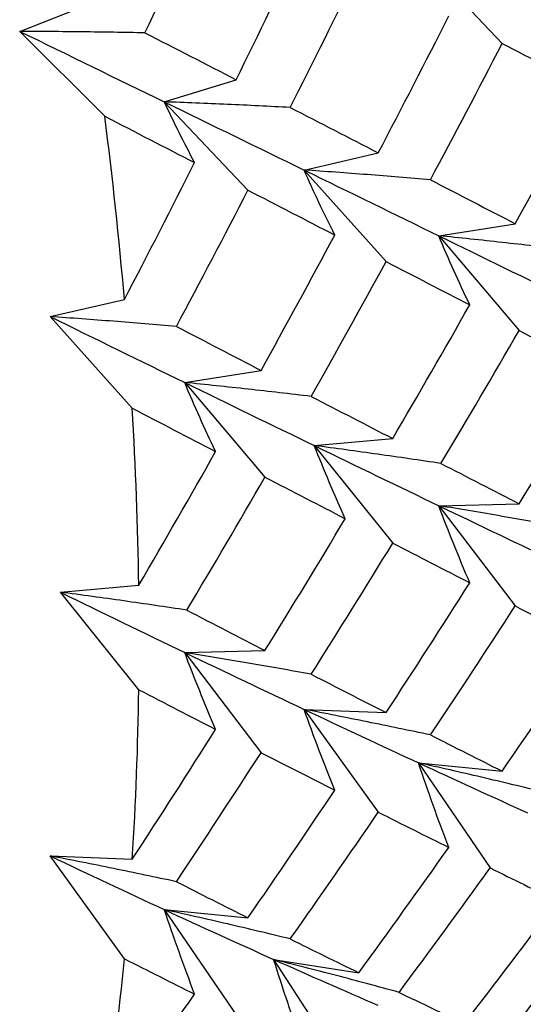
# Paper-space layout '_Isometric' of a CAD drawing. Units: inches. Extents: x -5.35 to 3.54, y -3.49 to 2.58.
# Drawn here: x 1.83 to 1.92, y -2.77 to -2.6 of the extents above; entities that cross this region are included whole.
import ezdxf

# ---------------------------------------------------------------- set-up
doc = ezdxf.new("R2010")
doc.units = ezdxf.units.IN
doc.header["$MEASUREMENT"] = 0

psp = doc.layouts.new('_Isometric')

# ---------------------------------------------------------------- linework, layer by layer
at = {"color": 7, "linetype": 'Continuous', "lineweight": 25}
for p, q in [((1.9006138531, -2.5874113187), (1.9153931037, -2.6030123881)), ((1.8301741875, -2.600882333), (1.8424285589, -2.5960826197)), ((1.8452063993, -2.6158782737), (1.8301741875, -2.600882333)), ((1.8557196437, -2.6133281941), (1.868410874, -2.6094092289)), ((1.8557196437, -2.6133281941), (1.8704988944, -2.6289292635)), ((1.8804146582, -2.625369558), (1.893518589, -2.6223388008)), ((1.8804146582, -2.625369558), (1.8949128146, -2.6415460584)), ((1.9042122227, -2.6369835031), (1.9177039098, -2.6348467233)), ((1.9042122227, -2.6369835031), (1.9184016868, -2.6537046419)), ((1.8355631782, -2.6512617662), (1.848667109, -2.6482310091)), ((1.8500613346, -2.6674382667), (1.8355631782, -2.6512617662)), ((1.8593180134, -2.6629003785), (1.8728097005, -2.6607635987)), ((1.8593180134, -2.6629003785), (1.8735074774, -2.6796215173)), ((1.8822155571, -2.67404013), (1.8960693184, -2.672801395)), ((1.8822155571, -2.67404013), (1.8960693184, -2.6912740774)), ((1.9042122227, -2.6846598157), (1.9184016868, -2.6843214835)), ((1.9042122227, -2.6846598157), (1.9177039098, -2.7023737659)), ((1.8373640771, -2.6999323383), (1.8512178384, -2.6986936033)), ((1.8512178384, -2.7171662857), (1.8373640771, -2.6999323383)), ((1.8593180134, -2.7105766911), (1.8735074774, -2.7102383589)), ((1.8593180134, -2.7105766911), (1.8728097005, -2.7282906413)), ((1.8804146582, -2.7206314285), (1.8949128146, -2.7211941431)), ((1.8804146582, -2.7206314285), (1.893518589, -2.7387916621)), ((1.9006138531, -2.7300774109), (1.9153931037, -2.7315401012)), ((1.9006138531, -2.7300774109), (1.9133050833, -2.7486493587)), ((1.8355631782, -2.7465236368), (1.8500613346, -2.7470863514)), ((1.848667109, -2.7646838703), (1.8355631782, -2.7465236368)), ((1.8557196437, -2.7559942863), (1.8704988944, -2.7574569766)), ((1.8557196437, -2.7559942863), (1.868410874, -2.7745662341)), ((1.8750256675, -2.7647888655), (1.8900578793, -2.7671487472)), ((1.8750256675, -2.7647888655), (1.8872800389, -2.7837371749))]:
    psp.add_line(p, q, dxfattribs=at)
for centre, radius, start, end in [((1.0718995399, -2.7149588756), 0.7796284143696045, 4.909913965, 7.3012908695), ((1.1587999149, -2.7086652496), 0.692489721646338, 0.8250707182, 3.4130899635), ((1.2436754551, -2.7086652635), 0.6076018556047816, 356.374540583, 359.1983424987), ((1.3233139094, -2.7149592785), 0.5277011647887625, 351.4909452251, 354.5930718764)]:
    psp.add_arc(centre, radius, start, end, dxfattribs=at)
for points in [[(1.852304907446097, -2.601142253259914), (1.856192456374021, -2.592988541307162), (1.860027189205373, -2.584806187663142), (1.863806848458601, -2.576599678544662)], [(1.86841087398936, -2.609409228892521), (1.872425097845538, -2.601296080528611), (1.876383815106319, -2.593154783924994), (1.880284757328319, -2.58498982973691)], [(1.900613853057872, -2.587411318748649), (1.908995242063345, -2.591496411006593), (1.917216348854293, -2.595520246221705), (1.925266138220899, -2.599477349703406)], [(1.877963837672318, -2.614322399511694), (1.882053075271165, -2.606236639465404), (1.886085179738619, -2.598123030763703), (1.890057879323475, -2.589986065401658)], [(1.893518588957678, -2.622338800826808), (1.897729763831576, -2.614303249529881), (1.901881105943551, -2.606240347860739), (1.905970343542396, -2.598154587814448)], [(1.830174187542556, -2.600882333042465), (1.83881885751938, -2.605092415611366), (1.847338254716332, -2.609243101884212), (1.855719643721804, -2.613328194142157)], [(1.852304907446097, -2.601142253259914), (1.857726675859005, -2.603921810703899), (1.863096368009507, -2.606677998718072), (1.868410873989359, -2.609409228892521)], [(1.902729983134404, -2.627096155969447), (1.907013242085987, -2.619093785895906), (1.911235038431829, -2.611064366374273), (1.915393103728549, -2.603012388059788)], [(1.91539310372855, -2.60301238805979), (1.920563682820652, -2.60568241184751), (1.925670154357663, -2.608326662593281), (1.930709833016619, -2.610943732446438)], [(1.917703909808714, -2.63484672329154), (1.922104134104931, -2.626904115829004), (1.926440194334751, -2.618934956808371), (1.930709833016624, -2.610943732446446)], [(1.855719643721804, -2.613328194142157), (1.864093055502108, -2.617409398297454), (1.872328713716509, -2.621425129367215), (1.880414658224377, -2.625369557974249)], [(1.87796383767232, -2.614322399511695), (1.883206645149234, -2.617020884607121), (1.888392533114343, -2.619693518087848), (1.893518588957679, -2.622338800826808)], [(1.845206399326953, -2.615878273672501), (1.850549990106155, -2.618633589222073), (1.855842952206891, -2.62136401991292), (1.861082185177436, -2.624067970056689)], [(1.848667108961156, -2.648231009097651), (1.852858028334645, -2.640210478949964), (1.856997207471546, -2.632154672448861), (1.861082185177436, -2.624067970056689)], [(1.880414658224377, -2.625369557974249), (1.888500602732245, -2.629313986581282), (1.896436826208668, -2.633187109152402), (1.904212222686595, -2.636983503118298)], [(1.902729983134404, -2.627096155969446), (1.907783739495677, -2.629708381835321), (1.912775947064045, -2.632292370913689), (1.917703909808714, -2.63484672329154)], [(1.857852397857434, -2.653003434497912), (1.862122036539307, -2.645012210135985), (1.866338359049145, -2.636986024944662), (1.870498894392482, -2.628929263453295)], [(1.870498894392483, -2.628929263453299), (1.875666403790343, -2.631597702088466), (1.880778491378382, -2.634238785109033), (1.885832247739656, -2.636851010974907)], [(1.872809700472646, -2.660763598685048), (1.877207312422557, -2.65282570662788), (1.881548988788074, -2.644853381048448), (1.885832247739656, -2.636851010974907)], [(1.904212222686595, -2.636983503118298), (1.911995026669386, -2.640783513852401), (1.919616690456689, -2.64450664648002), (1.92706703709194, -2.648147921769631)], [(1.881668041701887, -2.665352589303981), (1.88614131361053, -2.657449729066567), (1.890557066288842, -2.649512755317962), (1.894912814637682, -2.641546058444352)], [(1.894912814637682, -2.641546058444352), (1.899894297006076, -2.644122486759995), (1.904815774404848, -2.646669192320184), (1.909674547571964, -2.649184777606734)], [(1.896069318413099, -2.672801395016245), (1.900665370910651, -2.664961307109381), (1.90520127566332, -2.657087637844149), (1.909674547571964, -2.649184777606734)], [(1.835563178227856, -2.651261766245091), (1.843612967594462, -2.655218869726792), (1.851535209367738, -2.659100367777703), (1.859318013350528, -2.662900378511806)], [(1.857852397857434, -2.653003434497912), (1.862892076516393, -2.655620504351071), (1.867878810333423, -2.658207728926155), (1.872809700472646, -2.660763598685048)], [(1.904583849619298, -2.677198215449384), (1.909252357275727, -2.669398821232571), (1.913859130271732, -2.661566167026493), (1.918401686777776, -2.653704641859307)], [(1.918401686777777, -2.65370464185931), (1.923187546258367, -2.656184099363423), (1.927909040831101, -2.658631577426264), (1.932563699501515, -2.661045791926376)], [(1.918401686777776, -2.684321483461741), (1.923187546258368, -2.676594186290167), (1.927909040831103, -2.668834160935264), (1.932563699501518, -2.661045791926384)], [(1.859318013350528, -2.662900378511806), (1.867093409828455, -2.666696772477704), (1.874729626399101, -2.670411830510362), (1.882215557095418, -2.674040130040475)], [(1.881668041701887, -2.665352589303981), (1.886526814869003, -2.66786817459053), (1.891328140193418, -2.670351575667347), (1.896069318413099, -2.672801395016245)], [(1.85006133464116, -2.667438266715195), (1.855022104107355, -2.670023414880259), (1.859931418717926, -2.672577218182901), (1.864786389207004, -2.675098159848975)], [(1.882215557095418, -2.674040130040475), (1.889701487791733, -2.677668429570586), (1.897037125832348, -2.68120996731134), (1.904212222686595, -2.684659815680917)], [(1.851217838416576, -2.698693603287088), (1.855793406876785, -2.690868420465028), (1.860317149019645, -2.683001853763452), (1.864786389207003, -2.675098159848975)], [(1.904583849619299, -2.677198215449384), (1.909252357275727, -2.679607465458531), (1.913859130271732, -2.681982313548403), (1.918401686777775, -2.684321483461741)], [(1.859706264342329, -2.70310549397785), (1.864360923012745, -2.695317124968969), (1.868962222486859, -2.687487712460575), (1.873507477441708, -2.679621517252815)], [(1.87350747744171, -2.679621517252817), (1.878290495630245, -2.682099502740686), (1.883017606568124, -2.684543820445699), (1.88768611422455, -2.686953070454845)], [(1.904212222686595, -2.684659815680917), (1.911394155149161, -2.688112950669852), (1.918415234317004, -2.691474218622057), (1.9252661382209, -2.694739220257937)], [(1.873507477441708, -2.71023835885525), (1.878290495630244, -2.702515649262595), (1.883017606568123, -2.694752464671658), (1.88768611422455, -2.686953070454845)], [(1.881668041701888, -2.714431146353735), (1.886526814869003, -2.70675083125583), (1.891328140193419, -2.699030386025202), (1.896069318413099, -2.69127407741443)], [(1.896069318413099, -2.69127407741443), (1.900665370910652, -2.693640117467236), (1.90520127566332, -2.695970294509448), (1.909674547571964, -2.698263334656489)], [(1.894912814637683, -2.721194143149265), (1.899894297006077, -2.713588674836179), (1.904815774404848, -2.705943649754393), (1.909674547571964, -2.698263334656489)], [(1.837364077098896, -2.699932338311317), (1.844814423734147, -2.703573613600928), (1.852136080887962, -2.707123556085491), (1.859318013350528, -2.710576691074425)], [(1.902729983134404, -2.725159846246169), (1.907783739495678, -2.717602274859436), (1.912775947064047, -2.710005492949738), (1.917703909808716, -2.702373765889478)], [(1.917703909808717, -2.702373765889481), (1.922104134104933, -2.704623288777982), (1.926440194334751, -2.70683488748659), (1.930709833016621, -2.709007422723162)], [(1.859706264342329, -2.70310549397785), (1.864360923012744, -2.705519708477964), (1.868962222486859, -2.707897799387318), (1.873507477441708, -2.710238358855249)], [(1.915393103728549, -2.731540101211045), (1.920563682820654, -2.724066425564514), (1.925670154357667, -2.716554112468508), (1.930709833016625, -2.70900742272317)], [(1.859318013350528, -2.710576691074425), (1.866493110204776, -2.714026539444003), (1.873528741339614, -2.717379761122727), (1.880414658224379, -2.72063142852878)], [(1.881668041701887, -2.714431146353735), (1.886141313610531, -2.716724186500776), (1.890557066288843, -2.718978943394145), (1.894912814637682, -2.721194143149265)], [(1.851217838416578, -2.717166285685273), (1.855793406876785, -2.719541170514193), (1.860317149019648, -2.721878452596017), (1.864786389207004, -2.72417671689873)], [(1.880414658224379, -2.72063142852878), (1.887300575109143, -2.723883095934832), (1.894036771506003, -2.727033206122585), (1.900613853057874, -2.73007741091016)], [(1.85006133464116, -2.747086351420108), (1.855022104107355, -2.739495648876783), (1.859931418717926, -2.731857733449845), (1.864786389207004, -2.72417671689873)], [(1.902729983134405, -2.725159846246169), (1.907013242085987, -2.727327273425235), (1.91123503843183, -2.729454402251505), (1.915393103728549, -2.731540101211046)], [(1.857852397857436, -2.751067124774635), (1.862892076516395, -2.743520435029295), (1.867878810333425, -2.735926901875133), (1.872809700472647, -2.728290641282986)], [(1.872809700472649, -2.728290641282988), (1.877207312422559, -2.730538828663931), (1.881548988788075, -2.732747274072564), (1.885832247739657, -2.73491470125163)], [(1.900613853057874, -2.73007741091016), (1.907197200497757, -2.733124515866471), (1.913621124241923, -2.736065511064023), (1.919877147535603, -2.738896657254231)], [(1.870498894392482, -2.757456976604554), (1.875666403790342, -2.749987737965697), (1.880778491378383, -2.742472272638362), (1.885832247739657, -2.734914701251631)], [(1.877963837672322, -2.761184553207368), (1.883206645149236, -2.753764734876718), (1.888392533114346, -2.74629906381618), (1.893518588957681, -2.73879166206093)], [(1.89351858895768, -2.73879166206093), (1.897729763831578, -2.740908795258214), (1.901881105943552, -2.742984198130336), (1.905970343542398, -2.745016741510121)], [(1.890057879323476, -2.767148747192236), (1.895422410455853, -2.759815269079868), (1.900727536065484, -2.752436559840771), (1.905970343542398, -2.745016741510121)], [(1.835563178227856, -2.746523636799623), (1.842414082131753, -2.749788638435501), (1.849136296281923, -2.752947181347357), (1.855719643721806, -2.755994286303668)], [(1.897182492723069, -2.770616031389414), (1.902618565813925, -2.763337289388363), (1.907993732487028, -2.756013691625268), (1.91330508332543, -2.74864935872921)], [(1.913305083325431, -2.748649358729212), (1.917321691781018, -2.750631328611357), (1.921274793677364, -2.752569736478746), (1.925162342605286, -2.754463607866407)], [(1.857852397857436, -2.751067124774635), (1.862122036539308, -2.753239660011208), (1.866338359049146, -2.755370038661666), (1.870498894392482, -2.757456976604553)], [(1.908701057794671, -2.776143214346999), (1.914252512976883, -2.768959541246648), (1.919740574192381, -2.761731633762839), (1.925162342605288, -2.754463607866412)], [(1.855719643721806, -2.755994286303668), (1.862296725273677, -2.759038491091244), (1.868735197998464, -2.761971466892338), (1.87502566753908, -2.764788865525074)], [(1.915471779207473, -2.779343605966001), (1.921090882369729, -2.772219882955429), (1.926645092008942, -2.765052299247614), (1.932131518859274, -2.757844966601948)], [(1.877963837672322, -2.761184553207368), (1.882053075271167, -2.763217096587153), (1.88608517973862, -2.765205537637835), (1.890057879323477, -2.767148747192237)], [(1.848667108961158, -2.764683870331773), (1.852858028334647, -2.766809996103864), (1.856997207471548, -2.768892510989488), (1.861082185177438, -2.770930123752362)], [(1.87502566753908, -2.764788865525074), (1.881316137079697, -2.767606264157809), (1.88745859773772, -2.770308083069954), (1.89344449956606, -2.772890633482439)], [(1.845206399326955, -2.793040955463079), (1.850549990106157, -2.785722081615093), (1.855842952206894, -2.778350488763639), (1.861082185177438, -2.770930123752364)], [(1.89718249272307, -2.770616031389414), (1.90108343494507, -2.772504629182798), (1.904923642467712, -2.774347345763532), (1.908701057794671, -2.776143214346999)]]:
    psp.add_open_spline(points, degree=3, dxfattribs=at)
for points, knots in [([(1.852304907446119, -2.601142253259916), (1.848630718488055, -2.601072047233527), (1.844949368812156, -2.601015062529078), (1.84126126367003, -2.600971634958519), (1.837572377470008, -2.600928198190974), (1.833876535970804, -2.600898322156482), (1.830174187542556, -2.600882333042465)], [5e-16, 5e-16, 5e-16, 5e-16, 0.0002921835814893, 0.0002921835814893, 0.0002921835814893, 0.000584429292925, 0.000584429292925, 0.000584429292925, 0.000584429292925]), ([(1.861082185177435, -2.624067970056689), (1.860132990941914, -2.622289534334655), (1.859211011274057, -2.620505356902204), (1.858317093883505, -2.618715593054986), (1.857422974336646, -2.6169254244589), (1.856556879189299, -2.615129564791938), (1.855719643721805, -2.613328194142157)], [0, 0, 0, 0, 0.0002923219232606, 0.0002923219232606, 0.0002923219232606, 0.0005847102309645, 0.0005847102309645, 0.0005847102309645, 0.0005847102309645]), ([(1.87796383767232, -2.614322399511695), (1.874270731757435, -2.614128387176803), (1.870570463944168, -2.613948290618458), (1.866863455359689, -2.61378248539579), (1.863155642695374, -2.613616644208641), (1.859440883547958, -2.613465091681745), (1.855719643721805, -2.613328194142157)], [0, 0, 0, 0, 0.0002923792789719, 0.0002923792789719, 0.0002923792789719, 0.0005848222374161, 0.0005848222374161, 0.0005848222374161, 0.0005848222374161]), ([(1.885832247739656, -2.636851010974907), (1.884874297500819, -2.634947755144403), (1.883943361802449, -2.633039346433137), (1.883040273567675, -2.631125971319029), (1.882136985118387, -2.629212172009971), (1.881261506389312, -2.627293297085622), (1.880414658224377, -2.625369557974249)], [0, 0, 0, 0, 0.0002924254870582, 0.0002924254870582, 0.0002924254870582, 0.0005849160731261, 0.0005849160731261, 0.0005849160731261, 0.0005849160731261]), ([(1.902729983134443, -2.627096155969452), (1.899025076704551, -2.626778684193677), (1.895312978834685, -2.626475806229326), (1.891594123397349, -2.626187938921345), (1.887874443490371, -2.625900007793229), (1.88414779507316, -2.625627078094909), (1.880414658224377, -2.625369557974249)], [9e-16, 9e-16, 9e-16, 9e-16, 0.0002924254870586, 0.0002924254870586, 0.0002924254870586, 0.000584916073127, 0.000584916073127, 0.000584916073127, 0.000584916073127]), ([(1.909674547571964, -2.649184777606734), (1.90870968988366, -2.647160392702004), (1.907771581798399, -2.645131420842), (1.906861041118153, -2.643098076518787), (1.905950302934345, -2.641064291146915), (1.905067094695052, -2.639026020174211), (1.904212222686595, -2.636983503118298)], [0, 0, 0, 0, 0.0002923792789719, 0.0002923792789719, 0.0002923792789719, 0.0005848222374161, 0.0005848222374161, 0.0005848222374161, 0.0005848222374161]), ([(1.926556200066867, -2.639439207061743), (1.92284663589739, -2.638998867012615), (1.919129820595381, -2.638573776440207), (1.915406197441742, -2.638164394894778), (1.91168173220368, -2.637754920769138), (1.907950243622075, -2.637361139656974), (1.904212222686595, -2.636983503118298)], [5e-16, 5e-16, 5e-16, 5e-16, 0.0002923219232608, 0.0002923219232608, 0.0002923219232608, 0.000584710230965, 0.000584710230965, 0.000584710230965, 0.000584710230965]), ([(1.857852397857455, -2.653003434497915), (1.854151565498767, -2.652684150397264), (1.850443682916439, -2.652379120582857), (1.846729162289712, -2.652088745630178), (1.84301385501088, -2.651798309182599), (1.839291708495796, -2.651522518492116), (1.835563178227856, -2.651261766245091)], [5e-16, 5e-16, 5e-16, 5e-16, 0.0002921835814892, 0.0002921835814892, 0.0002921835814892, 0.0005844292929249, 0.0005844292929249, 0.0005844292929249, 0.0005844292929249]), ([(1.864786389207003, -2.675098159848976), (1.863819399271221, -2.673074565395256), (1.862879700160182, -2.671046279770772), (1.861968144514902, -2.669013526207214), (1.861056382724483, -2.66698031294351), (1.8601727255542, -2.664942513751501), (1.859318013350528, -2.662900378511806)], [0, 0, 0, 0, 0.0002923219232606, 0.0002923219232606, 0.0002923219232606, 0.0005847102309646, 0.0005847102309646, 0.0005847102309646, 0.0005847102309646]), ([(1.881668041701887, -2.665352589303981), (1.877957143122754, -2.66491346006241), (1.87423915746709, -2.664489277364902), (1.870514510594571, -2.664080481966992), (1.866789055816332, -2.663671597898089), (1.863056733180469, -2.663278085656851), (1.859318013350528, -2.662900378511806)], [0, 0, 0, 0, 0.0002923792789719, 0.0002923792789719, 0.0002923792789719, 0.0005848222374161, 0.0005848222374161, 0.0005848222374161, 0.0005848222374161]), ([(1.88768611422455, -2.686953070454846), (1.886719258308232, -2.684809132360269), (1.885779454792893, -2.682661064592171), (1.884867539021138, -2.680509119016551), (1.883955421077805, -2.678356696354949), (1.883071152659704, -2.676200273836966), (1.882215557095418, -2.674040130040475)], [0, 0, 0, 0, 0.0002924254870582, 0.0002924254870582, 0.0002924254870582, 0.0005849160731261, 0.0005849160731261, 0.0005849160731261, 0.0005849160731261]), ([(1.904583849619335, -2.677198215449392), (1.900870037511963, -2.676640061409543), (1.897149071825128, -2.67609752438836), (1.893421388850811, -2.675571086618868), (1.889692879449789, -2.675044532138208), (1.885957441343552, -2.674534054846253), (1.882215557095418, -2.674040130040475)], [9e-16, 9e-16, 9e-16, 9e-16, 0.0002924254870586, 0.0002924254870586, 0.0002924254870586, 0.000584916073127, 0.000584916073127, 0.000584916073127, 0.000584916073127]), ([(1.909674547571965, -2.698263334656489), (1.90870968988366, -2.696003207260162), (1.9077715817984, -2.693739484254715), (1.906861041118154, -2.691472442835202), (1.905950302934347, -2.689204909676258), (1.905067094695052, -2.686933932658516), (1.904212222686595, -2.684659815680918)], [0, 0, 0, 0, 0.0002923792789719, 0.0002923792789719, 0.0002923792789719, 0.0005848222374161, 0.0005848222374161, 0.0005848222374161, 0.0005848222374161]), ([(1.926556200066866, -2.688517764111499), (1.922846635897389, -2.68784164134535), (1.919129820595381, -2.687181778418033), (1.915406197441743, -2.686538700217656), (1.91168173220368, -2.685895476587381), (1.907950243622075, -2.685269008847342), (1.904212222686595, -2.684659815680918)], [5e-16, 5e-16, 5e-16, 5e-16, 0.0002923219232608, 0.0002923219232608, 0.0002923219232608, 0.000584710230965, 0.000584710230965, 0.000584710230965, 0.000584710230965]), ([(1.85970626434235, -2.703105493977854), (1.855996528262554, -2.702545580485548), (1.852279778884193, -2.70200091920583), (1.848556430701588, -2.701471973280949), (1.844832293997402, -2.700942915337194), (1.841101356842999, -2.700429551370757), (1.837364077098896, -2.699932338311317)], [5e-16, 5e-16, 5e-16, 5e-16, 0.0002921835814893, 0.0002921835814893, 0.0002921835814893, 0.000584429292925, 0.000584429292925, 0.000584429292925, 0.000584429292925]), ([(1.864786389207004, -2.724176716898731), (1.863819399271222, -2.72191733972799), (1.862879700160182, -2.719654281748598), (1.861968144514902, -2.717387831530091), (1.861056382724484, -2.715120868761753), (1.8601727255542, -2.71285038294187), (1.859318013350528, -2.710576691074425)], [0, 0, 0, 0, 0.0002923219232606, 0.0002923219232606, 0.0002923219232606, 0.0005847102309646, 0.0005847102309646, 0.0005847102309646, 0.0005847102309646]), ([(1.881668041701887, -2.714431146353736), (1.877957143122756, -2.713756274620568), (1.87423915746709, -2.713097340777618), (1.870514510594572, -2.712454848283408), (1.866789055816332, -2.711812216427433), (1.863056733180469, -2.711185998141156), (1.859318013350528, -2.710576691074425)], [0, 0, 0, 0, 0.0002923792789719, 0.0002923792789719, 0.0002923792789719, 0.0005848222374161, 0.0005848222374161, 0.0005848222374161, 0.0005848222374161]), ([(1.885832247739657, -2.734914701251631), (1.88487429750082, -2.732540363169336), (1.883943361802451, -2.730162874907946), (1.883040273567676, -2.727782550928069), (1.882136985118388, -2.725401699230754), (1.881261506389313, -2.723017877478072), (1.880414658224379, -2.72063142852878)], [0, 0, 0, 0, 0.0002924254870582, 0.0002924254870582, 0.0002924254870582, 0.0005849160731261, 0.0005849160731261, 0.0005849160731261, 0.0005849160731261]), ([(1.902729983134443, -2.725159846246178), (1.899025076704551, -2.724371292218611), (1.895312978834686, -2.723599334704137), (1.89159412339735, -2.722844518530386), (1.887874443490372, -2.722089535014015), (1.884147795073161, -2.72135165848736), (1.880414658224379, -2.72063142852878)], [9e-16, 9e-16, 9e-16, 9e-16, 0.0002924254870586, 0.0002924254870586, 0.0002924254870586, 0.000584916073127, 0.000584916073127, 0.000584916073127, 0.000584916073127]), ([(1.905970343542398, -2.745016741510122), (1.905023278518341, -2.742532040179985), (1.904102888275478, -2.740044687620778), (1.903209985883272, -2.737555020759918), (1.902316889813389, -2.735064813870387), (1.901451245062542, -2.732572155510427), (1.900613853057874, -2.730077410910161)], [0, 0, 0, 0, 0.0002923792789719, 0.0002923792789719, 0.0002923792789719, 0.0005848222374161, 0.0005848222374161, 0.0005848222374161, 0.0005848222374161]), ([(1.9228519960373, -2.735271170965132), (1.919160227568084, -2.734370435945475), (1.915461131709258, -2.733486923259752), (1.911755146810347, -2.732621220038471), (1.908048323815844, -2.731755321041417), (1.904334397257176, -2.730907190456414), (1.900613853057874, -2.730077410910161)], [5e-16, 5e-16, 5e-16, 5e-16, 0.0002923219232608, 0.0002923219232608, 0.0002923219232608, 0.000584710230965, 0.000584710230965, 0.000584710230965, 0.000584710230965]), ([(1.857852397857455, -2.751067124774639), (1.854151565498767, -2.750276861908252), (1.85044368291644, -2.749502806548014), (1.846729162289712, -2.748745481730005), (1.843013855010881, -2.747987996527596), (1.839291708495796, -2.747247208741328), (1.835563178227856, -2.746523636799623)], [5e-16, 5e-16, 5e-16, 5e-16, 0.0002921835814893, 0.0002921835814893, 0.0002921835814893, 0.000584429292925, 0.000584429292925, 0.000584429292925, 0.000584429292925]), ([(1.861082185177438, -2.770930123752364), (1.860132990941916, -2.768446134328113), (1.859211011274059, -2.765959426590315), (1.858317093883507, -2.763470351350906), (1.857422974336648, -2.76098071321579), (1.8565568791893, -2.758488564550941), (1.855719643721806, -2.755994286303669)], [0, 0, 0, 0, 0.0002923219232606, 0.0002923219232606, 0.0002923219232606, 0.0005847102309646, 0.0005847102309646, 0.0005847102309646, 0.0005847102309646]), ([(1.877963837672322, -2.761184553207368), (1.874270731757437, -2.760285107540391), (1.870570463944169, -2.75940254414368), (1.86686345535969, -2.758537426208123), (1.863155642695376, -2.757672120621562), (1.85944088354796, -2.756824220993068), (1.855719643721806, -2.755994286303669)], [0, 0, 0, 0, 0.0002923792789719, 0.0002923792789719, 0.0002923792789719, 0.0005848222374161, 0.0005848222374161, 0.0005848222374161, 0.0005848222374161]), ([(1.880284757328321, -2.780370886394875), (1.879353456344344, -2.777778184084244), (1.878449056607443, -2.775183259921583), (1.877572383800725, -2.772586487692257), (1.876695516635788, -2.769989139758953), (1.875846340078952, -2.767389797775991), (1.875025667539081, -2.764788865525075)], [0, 0, 0, 0, 0.0002924254870582, 0.0002924254870582, 0.0002924254870582, 0.0005849160731261, 0.0005849160731261, 0.0005849160731261, 0.0005849160731261]), ([(1.897182492723106, -2.770616031389424), (1.893504235548076, -2.76960911313352), (1.889818673639677, -2.768619719717774), (1.886126233630398, -2.767648455294576), (1.882432975007772, -2.766676975542213), (1.878732628762799, -2.765723578785279), (1.875025667539081, -2.764788865525075)], [9e-16, 9e-16, 9e-16, 9e-16, 0.0002924254870587, 0.0002924254870587, 0.0002924254870587, 0.000584916073127, 0.000584916073127, 0.000584916073127, 0.000584916073127])]:
    psp.add_open_spline(points, degree=3, knots=knots, dxfattribs=at)

doc.saveas('drawing.dxf')
